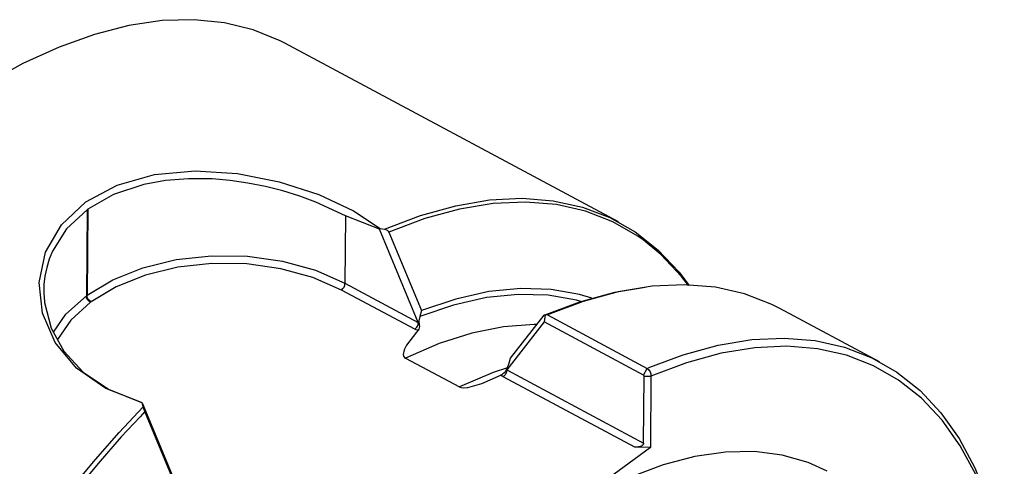
# Model space of a CAD drawing. Extents: x 13 to 827, y 18 to 576.
# Drawn here: x 294 to 331, y 131 to 148 of the extents above; entities that cross this region are included whole.
import ezdxf

# ---------------------------------------------------------------- set-up
doc = ezdxf.new("R2010")
doc.units = 0
doc.header["$MEASUREMENT"] = 0
doc.layers.add('Ebene 1', color=7, linetype='Continuous', lineweight=0)

msp = doc.modelspace()

# ---------------------------------------------------------------- linework, layer by layer
at = {"layer": 'Ebene 1', "color": 18, "lineweight": 25, "true_color": 0x000000}
for points, knots in [([(304.242, 147.046), (304.242, 147.046), (304.065, 147.138), (304.065, 147.138), (304.065, 147.138), (303.068, 147.545), (303.068, 147.545), (303.068, 147.545), (302.002, 147.807), (302.002, 147.807), (302.002, 147.807), (300.872, 147.921), (300.872, 147.921), (300.872, 147.921), (299.684, 147.887), (299.684, 147.887), (299.684, 147.887), (298.446, 147.705), (298.446, 147.705), (298.446, 147.705), (297.165, 147.377), (297.165, 147.377), (297.165, 147.377), (295.847, 146.904), (295.847, 146.904), (295.847, 146.904), (294.502, 146.288), (294.502, 146.288), (294.502, 146.288), (293.135, 145.534), (293.135, 145.534), (293.135, 145.534), (291.756, 144.645), (291.756, 144.645), (291.756, 144.645), (290.371, 143.627), (290.371, 143.627), (290.371, 143.627), (288.99, 142.486), (288.99, 142.486), (288.99, 142.486), (287.619, 141.228), (287.619, 141.228), (287.619, 141.228), (286.267, 139.86), (286.267, 139.86), (286.267, 139.86), (284.941, 138.391), (284.941, 138.391), (284.941, 138.391), (283.649, 136.828), (283.649, 136.828), (283.649, 136.828), (282.399, 135.18), (282.399, 135.18), (282.399, 135.18), (281.197, 133.457), (281.197, 133.457), (281.197, 133.457), (280.051, 131.67), (280.051, 131.67), (280.051, 131.67), (278.967, 129.827), (278.967, 129.827), (278.967, 129.827), (277.951, 127.94), (277.951, 127.94), (277.951, 127.94), (277.009, 126.019), (277.009, 126.019), (277.009, 126.019), (276.147, 124.076), (276.147, 124.076), (276.147, 124.076), (275.368, 122.121), (275.368, 122.121), (275.368, 122.121), (274.679, 120.167), (274.679, 120.167), (274.679, 120.167), (274.083, 118.223), (274.083, 118.223), (274.083, 118.223), (273.582, 116.301), (273.582, 116.301), (273.582, 116.301), (273.181, 114.412), (273.181, 114.412), (273.181, 114.412), (272.881, 112.567), (272.881, 112.567), (272.881, 112.567), (272.685, 110.777), (272.685, 110.777), (272.685, 110.777), (272.592, 109.052), (272.592, 109.052), (272.592, 109.052), (272.604, 107.401), (272.604, 107.401), (272.604, 107.401), (272.721, 105.834), (272.721, 105.834), (272.721, 105.834), (272.942, 104.36), (272.942, 104.36), (272.942, 104.36), (273.266, 102.988), (273.266, 102.988), (273.266, 102.988), (273.69, 101.725), (273.69, 101.725), (273.69, 101.725), (274.213, 100.578), (274.213, 100.578), (274.213, 100.578), (274.832, 99.555), (274.832, 99.555), (274.832, 99.555), (275.542, 98.661), (275.542, 98.661), (275.542, 98.661), (276.34, 97.901), (276.34, 97.901), (276.34, 97.901), (277.222, 97.279), (277.222, 97.279), (277.222, 97.279), (277.515, 97.113), (277.515, 97.113)], [0, 0, 0, 0, 1, 1, 1, 2, 2, 2, 3, 3, 3, 4, 4, 4, 5, 5, 5, 6, 6, 6, 7, 7, 7, 8, 8, 8, 9, 9, 9, 10, 10, 10, 11, 11, 11, 12, 12, 12, 13, 13, 13, 14, 14, 14, 15, 15, 15, 16, 16, 16, 17, 17, 17, 18, 18, 18, 19, 19, 19, 20, 20, 20, 21, 21, 21, 22, 22, 22, 23, 23, 23, 24, 24, 24, 25, 25, 25, 26, 26, 26, 27, 27, 27, 28, 28, 28, 29, 29, 29, 30, 30, 30, 31, 31, 31, 32, 32, 32, 33, 33, 33, 34, 34, 34, 35, 35, 35, 36, 36, 36, 37, 37, 37, 38, 38, 38, 39, 39, 39, 40, 40, 40, 41, 41, 41, 42, 42, 42, 43, 43, 43, 43]), ([(298.911, 133.699), (298.911, 133.699), (297.585, 134.217), (297.585, 134.217), (297.585, 134.217), (296.497, 134.976), (296.497, 134.976), (296.497, 134.976), (295.7, 135.932), (295.7, 135.932), (295.7, 135.932), (295.23, 137.021), (295.23, 137.021), (295.23, 137.021), (295.112, 138.161), (295.112, 138.161), (295.112, 138.161), (295.35, 139.278), (295.35, 139.278), (295.35, 139.278), (295.935, 140.298), (295.935, 140.298), (295.935, 140.298), (296.839, 141.148), (296.839, 141.148), (296.839, 141.148), (298.01, 141.778), (298.01, 141.778), (298.01, 141.778), (299.394, 142.164), (299.394, 142.164), (299.394, 142.164), (300.91, 142.301), (300.91, 142.301), (300.91, 142.301), (302.478, 142.204), (302.478, 142.204), (302.478, 142.204), (304.038, 141.9), (304.038, 141.9), (304.038, 141.9), (305.503, 141.425), (305.503, 141.425), (305.503, 141.425), (306.794, 140.819), (306.794, 140.819), (306.794, 140.819), (307.791, 140.16), (307.791, 140.16)], [0, 0, 0, 0, 1, 1, 1, 2, 2, 2, 3, 3, 3, 4, 4, 4, 5, 5, 5, 6, 6, 6, 7, 7, 7, 8, 8, 8, 9, 9, 9, 10, 10, 10, 11, 11, 11, 12, 12, 12, 13, 13, 13, 14, 14, 14, 15, 15, 15, 16, 16, 16, 16]), ([(306.499, 140.637), (306.499, 140.637), (305.4, 141.144), (305.4, 141.144), (305.4, 141.144), (304.796, 141.366), (304.796, 141.366), (304.796, 141.366), (304.172, 141.559), (304.172, 141.559), (304.172, 141.559), (303.529, 141.722), (303.529, 141.722), (303.529, 141.722), (302.868, 141.853), (302.868, 141.853), (302.868, 141.853), (302.205, 141.947), (302.205, 141.947), (302.205, 141.947), (301.545, 142.003), (301.545, 142.003), (301.545, 142.003), (300.663, 142.014), (300.663, 142.014), (300.663, 142.014), (299.806, 141.947), (299.806, 141.947), (299.806, 141.947), (299.001, 141.802), (299.001, 141.802), (299.001, 141.802), (297.876, 141.427), (297.876, 141.427), (297.876, 141.427), (296.917, 140.876), (296.917, 140.876)], [0, 0, 0, 0, 1, 1, 1, 2, 2, 2, 3, 3, 3, 4, 4, 4, 5, 5, 5, 6, 6, 6, 7, 7, 7, 8, 8, 8, 9, 9, 9, 10, 10, 10, 11, 11, 11, 12, 12, 12, 12]), ([(307.953, 140.136), (307.953, 140.136), (309.291, 140.646), (309.291, 140.646), (309.291, 140.646), (310.594, 141.009), (310.594, 141.009), (310.594, 141.009), (311.854, 141.222), (311.854, 141.222), (311.854, 141.222), (313.065, 141.285), (313.065, 141.285), (313.065, 141.285), (314.217, 141.196), (314.217, 141.196), (314.217, 141.196), (315.306, 140.957), (315.306, 140.957), (315.306, 140.957), (316.325, 140.568), (316.325, 140.568), (316.325, 140.568), (317.268, 140.033), (317.268, 140.033), (317.268, 140.033), (318.128, 139.354), (318.128, 139.354), (318.128, 139.354), (318.902, 138.535), (318.902, 138.535), (318.902, 138.535), (319.275, 138.047), (319.275, 138.047)], [0, 0, 0, 0, 1, 1, 1, 2, 2, 2, 3, 3, 3, 4, 4, 4, 5, 5, 5, 6, 6, 6, 7, 7, 7, 8, 8, 8, 9, 9, 9, 10, 10, 10, 11, 11, 11, 11]), ([(317.564, 139.74), (317.564, 139.74), (317.369, 139.878), (317.369, 139.878), (317.369, 139.878), (316.434, 140.416), (316.434, 140.416), (316.434, 140.416), (315.422, 140.808), (315.422, 140.808), (315.422, 140.808), (314.341, 141.052), (314.341, 141.052), (314.341, 141.052), (313.195, 141.146), (313.195, 141.146), (313.195, 141.146), (311.993, 141.09), (311.993, 141.09), (311.993, 141.09), (310.74, 140.884), (310.74, 140.884), (310.74, 140.884), (309.445, 140.529), (309.445, 140.529), (309.445, 140.529), (308.114, 140.028), (308.114, 140.028)], [0, 0, 0, 0, 1, 1, 1, 2, 2, 2, 3, 3, 3, 4, 4, 4, 5, 5, 5, 6, 6, 6, 7, 7, 7, 8, 8, 8, 9, 9, 9, 9]), ([(296.891, 140.857), (296.891, 140.857), (296.13, 140.149), (296.13, 140.149), (296.13, 140.149), (295.603, 139.319), (295.603, 139.319), (295.603, 139.319), (295.482, 139.023), (295.482, 139.023), (295.482, 139.023), (295.389, 138.716), (295.389, 138.716), (295.389, 138.716), (295.322, 138.396), (295.322, 138.396), (295.322, 138.396), (295.287, 138.081), (295.287, 138.081), (295.287, 138.081), (295.28, 137.764), (295.28, 137.764), (295.28, 137.764), (295.302, 137.441), (295.302, 137.441), (295.302, 137.441), (295.302, 137.44), (295.302, 137.44), (295.302, 137.44), (295.303, 137.432), (295.303, 137.432), (295.303, 137.432), (295.306, 137.409), (295.306, 137.409), (295.306, 137.409), (295.552, 136.461), (295.552, 136.461), (295.552, 136.461), (296.03, 135.603), (296.03, 135.603), (296.03, 135.603), (296.749, 134.827), (296.749, 134.827), (296.749, 134.827), (297.684, 134.191), (297.684, 134.191)], [0, 0, 0, 0, 1, 1, 1, 2, 2, 2, 3, 3, 3, 4, 4, 4, 5, 5, 5, 6, 6, 6, 7, 7, 7, 8, 8, 8, 9, 9, 9, 10, 10, 10, 11, 11, 11, 12, 12, 12, 13, 13, 13, 14, 14, 14, 15, 15, 15, 15]), ([(307.953, 140.136), (307.953, 140.136), (308.003, 140.123), (308.003, 140.123), (308.003, 140.123), (308.049, 140.101), (308.049, 140.101), (308.049, 140.101), (308.087, 140.069), (308.087, 140.069), (308.087, 140.069), (308.114, 140.028), (308.114, 140.028)], [0, 0, 0, 0, 1, 1, 1, 2, 2, 2, 3, 3, 3, 4, 4, 4, 4]), ([(319.246, 138.048), (319.246, 138.048), (318.991, 138.377), (318.991, 138.377), (318.991, 138.377), (318.223, 139.197), (318.223, 139.197), (318.223, 139.197), (317.564, 139.74), (317.564, 139.74)], [0, 0, 0, 0, 1, 1, 1, 2, 2, 2, 3, 3, 3, 3]), ([(296.89, 137.681), (296.89, 137.681), (297.847, 138.258), (297.847, 138.258), (297.847, 138.258), (298.967, 138.705), (298.967, 138.705), (298.967, 138.705), (300.207, 139.007), (300.207, 139.007), (300.207, 139.007), (301.519, 139.151), (301.519, 139.151), (301.519, 139.151), (302.852, 139.132), (302.852, 139.132), (302.852, 139.132), (304.156, 138.95), (304.156, 138.95), (304.156, 138.95), (305.38, 138.612), (305.38, 138.612), (305.38, 138.612), (306.478, 138.132), (306.478, 138.132)], [0, 0, 0, 0, 1, 1, 1, 2, 2, 2, 3, 3, 3, 4, 4, 4, 5, 5, 5, 6, 6, 6, 7, 7, 7, 8, 8, 8, 8]), ([(306.345, 137.876), (306.345, 137.876), (305.28, 138.341), (305.28, 138.341), (305.28, 138.341), (304.093, 138.669), (304.093, 138.669), (304.093, 138.669), (302.828, 138.845), (302.828, 138.845), (302.828, 138.845), (301.534, 138.864), (301.534, 138.864), (301.534, 138.864), (300.262, 138.725), (300.262, 138.725), (300.262, 138.725), (299.06, 138.432), (299.06, 138.432), (299.06, 138.432), (297.973, 137.998), (297.973, 137.998), (297.973, 137.998), (297.045, 137.438), (297.045, 137.438)], [0, 0, 0, 0, 1, 1, 1, 2, 2, 2, 3, 3, 3, 4, 4, 4, 5, 5, 5, 6, 6, 6, 7, 7, 7, 8, 8, 8, 8]), ([(306.345, 137.876), (306.345, 137.876), (306.403, 137.928), (306.403, 137.928), (306.403, 137.928), (306.425, 137.957), (306.425, 137.957), (306.425, 137.957), (306.444, 137.988), (306.444, 137.988), (306.444, 137.988), (306.459, 138.021), (306.459, 138.021), (306.459, 138.021), (306.469, 138.056), (306.469, 138.056), (306.469, 138.056), (306.478, 138.132), (306.478, 138.132)], [0, 0, 0, 0, 1, 1, 1, 2, 2, 2, 3, 3, 3, 4, 4, 4, 5, 5, 5, 6, 6, 6, 6]), ([(322.646, 137.195), (322.646, 137.195), (322.352, 137.344), (322.352, 137.344), (322.352, 137.344), (321.337, 137.737), (321.337, 137.737), (321.337, 137.737), (320.251, 137.981), (320.251, 137.981), (320.251, 137.981), (319.102, 138.074), (319.102, 138.074), (319.102, 138.074), (317.896, 138.017), (317.896, 138.017), (317.896, 138.017), (316.639, 137.81), (316.639, 137.81), (316.639, 137.81), (315.339, 137.453), (315.339, 137.453), (315.339, 137.453), (314.004, 136.949), (314.004, 136.949)], [0, 0, 0, 0, 1, 1, 1, 2, 2, 2, 3, 3, 3, 4, 4, 4, 5, 5, 5, 6, 6, 6, 7, 7, 7, 8, 8, 8, 8]), ([(295.64, 136.304), (295.64, 136.304), (296.107, 136.978), (296.107, 136.978), (296.107, 136.978), (296.865, 137.662), (296.865, 137.662)], [0, 0, 0, 0, 1, 1, 1, 2, 2, 2, 2]), ([(297.019, 137.419), (297.019, 137.419), (296.951, 137.466), (296.951, 137.466), (296.951, 137.466), (296.924, 137.493), (296.924, 137.493), (296.924, 137.493), (296.903, 137.522), (296.903, 137.522), (296.903, 137.522), (296.886, 137.553), (296.886, 137.553), (296.886, 137.553), (296.874, 137.587), (296.874, 137.587), (296.874, 137.587), (296.865, 137.662), (296.865, 137.662)], [0, 0, 0, 0, 1, 1, 1, 2, 2, 2, 3, 3, 3, 4, 4, 4, 5, 5, 5, 6, 6, 6, 6]), ([(297.045, 137.438), (297.045, 137.438), (296.977, 137.485), (296.977, 137.485), (296.977, 137.485), (296.95, 137.511), (296.95, 137.511), (296.95, 137.511), (296.928, 137.54), (296.928, 137.54), (296.928, 137.54), (296.911, 137.572), (296.911, 137.572), (296.911, 137.572), (296.899, 137.606), (296.899, 137.606), (296.899, 137.606), (296.89, 137.681), (296.89, 137.681)], [0, 0, 0, 0, 1, 1, 1, 2, 2, 2, 3, 3, 3, 4, 4, 4, 5, 5, 5, 6, 6, 6, 6]), ([(315.249, 137.451), (315.249, 137.451), (315.09, 137.494), (315.09, 137.494), (315.09, 137.494), (314.034, 137.681), (314.034, 137.681), (314.034, 137.681), (312.915, 137.714), (312.915, 137.714), (312.915, 137.714), (311.741, 137.593), (311.741, 137.593), (311.741, 137.593), (310.518, 137.319), (310.518, 137.319), (310.518, 137.319), (309.257, 136.893), (309.257, 136.893)], [0, 0, 0, 0, 1, 1, 1, 2, 2, 2, 3, 3, 3, 4, 4, 4, 5, 5, 5, 6, 6, 6, 6]), ([(315.651, 137.575), (315.651, 137.575), (315.202, 137.708), (315.202, 137.708), (315.202, 137.708), (314.139, 137.899), (314.139, 137.899), (314.139, 137.899), (313.012, 137.935), (313.012, 137.935), (313.012, 137.935), (311.829, 137.815), (311.829, 137.815), (311.829, 137.815), (310.598, 137.541), (310.598, 137.541), (310.598, 137.541), (309.328, 137.115), (309.328, 137.115)], [0, 0, 0, 0, 1, 1, 1, 2, 2, 2, 3, 3, 3, 4, 4, 4, 5, 5, 5, 6, 6, 6, 6]), ([(313.886, 136.939), (313.886, 136.939), (315.216, 137.44), (315.216, 137.44), (315.216, 137.44), (316.512, 137.795), (316.512, 137.795), (316.512, 137.795), (317.642, 137.987), (317.642, 137.987)], [0, 0, 0, 0, 1, 1, 1, 2, 2, 2, 3, 3, 3, 3]), ([(297.019, 137.419), (297.019, 137.419), (296.285, 136.756), (296.285, 136.756), (296.285, 136.756), (295.788, 136.039), (295.788, 136.039)], [0, 0, 0, 0, 1, 1, 1, 2, 2, 2, 2]), ([(313.886, 136.939), (313.886, 136.939), (313.902, 136.954), (313.902, 136.954), (313.902, 136.954), (313.917, 136.958), (313.917, 136.958)], [0, 0, 0, 0, 1, 1, 1, 2, 2, 2, 2]), ([(313.917, 136.958), (313.917, 136.958), (313.955, 136.962), (313.955, 136.962), (313.955, 136.962), (314.004, 136.949), (314.004, 136.949)], [0, 0, 0, 0, 1, 1, 1, 2, 2, 2, 2]), ([(313.595, 136.597), (313.595, 136.597), (313.508, 136.596), (313.508, 136.596), (313.508, 136.596), (312.376, 136.508), (312.376, 136.508), (312.376, 136.508), (311.196, 136.27), (311.196, 136.27), (311.196, 136.27), (309.976, 135.883), (309.976, 135.883), (309.976, 135.883), (308.724, 135.35), (308.724, 135.35)], [0, 0, 0, 0, 1, 1, 1, 2, 2, 2, 3, 3, 3, 4, 4, 4, 5, 5, 5, 5]), ([(309.07, 136.417), (309.07, 136.417), (309.128, 136.47), (309.128, 136.47), (309.128, 136.47), (309.15, 136.499), (309.15, 136.499), (309.15, 136.499), (309.169, 136.53), (309.169, 136.53), (309.169, 136.53), (309.184, 136.563), (309.184, 136.563), (309.184, 136.563), (309.194, 136.598), (309.194, 136.598), (309.194, 136.598), (309.203, 136.673), (309.203, 136.673)], [0, 0, 0, 0, 1, 1, 1, 2, 2, 2, 3, 3, 3, 4, 4, 4, 5, 5, 5, 6, 6, 6, 6]), ([(309.242, 136.579), (309.242, 136.579), (309.245, 136.518), (309.245, 136.518), (309.245, 136.518), (309.24, 136.465), (309.24, 136.465), (309.24, 136.465), (309.223, 136.42), (309.223, 136.42), (309.223, 136.42), (309.195, 136.38), (309.195, 136.38)], [0, 0, 0, 0, 1, 1, 1, 2, 2, 2, 3, 3, 3, 4, 4, 4, 4]), ([(309.257, 136.893), (309.257, 136.893), (309.228, 136.737), (309.228, 136.737), (309.228, 136.737), (309.242, 136.579), (309.242, 136.579)], [0, 0, 0, 0, 1, 1, 1, 2, 2, 2, 2]), ([(309.195, 136.38), (309.195, 136.38), (309.133, 136.311), (309.133, 136.311), (309.133, 136.311), (308.768, 135.83), (308.768, 135.83), (308.768, 135.83), (308.682, 135.659), (308.682, 135.659), (308.682, 135.659), (308.644, 135.481), (308.644, 135.481), (308.644, 135.481), (308.66, 135.414), (308.66, 135.414), (308.66, 135.414), (308.691, 135.373), (308.691, 135.373), (308.691, 135.373), (308.724, 135.35), (308.724, 135.35)], [0, 0, 0, 0, 1, 1, 1, 2, 2, 2, 3, 3, 3, 4, 4, 4, 5, 5, 5, 6, 6, 6, 7, 7, 7, 7]), ([(309.195, 136.38), (309.195, 136.38), (309.129, 136.393), (309.129, 136.393), (309.129, 136.393), (309.07, 136.417), (309.07, 136.417)], [0, 0, 0, 0, 1, 1, 1, 2, 2, 2, 2]), ([(317.814, 135.006), (317.814, 135.006), (319.049, 135.468), (319.049, 135.468), (319.049, 135.468), (320.348, 135.824), (320.348, 135.824), (320.348, 135.824), (321.605, 136.032), (321.605, 136.032), (321.605, 136.032), (322.812, 136.089), (322.812, 136.089), (322.812, 136.089), (323.961, 135.995), (323.961, 135.995), (323.961, 135.995), (325.046, 135.751), (325.046, 135.751), (325.046, 135.751), (326.061, 135.359), (326.061, 135.359), (326.061, 135.359), (327, 134.82), (327, 134.82), (327, 134.82), (327.857, 134.137), (327.857, 134.137), (327.857, 134.137), (328.627, 133.316), (328.627, 133.316), (328.627, 133.316), (329.307, 132.359), (329.307, 132.359), (329.307, 132.359), (329.891, 131.274), (329.891, 131.274), (329.891, 131.274), (330.376, 130.066), (330.376, 130.066), (330.376, 130.066), (330.76, 128.743), (330.76, 128.743), (330.76, 128.743), (330.991, 127.616), (330.991, 127.616)], [0, 0, 0, 0, 1, 1, 1, 2, 2, 2, 3, 3, 3, 4, 4, 4, 5, 5, 5, 6, 6, 6, 7, 7, 7, 8, 8, 8, 9, 9, 9, 10, 10, 10, 11, 11, 11, 12, 12, 12, 13, 13, 13, 14, 14, 14, 15, 15, 15, 15]), ([(330.978, 127.624), (330.978, 127.624), (330.79, 128.505), (330.79, 128.505), (330.79, 128.505), (330.409, 129.817), (330.409, 129.817), (330.409, 129.817), (329.928, 131.015), (329.928, 131.015), (329.928, 131.015), (329.349, 132.091), (329.349, 132.091), (329.349, 132.091), (328.675, 133.039), (328.675, 133.039), (328.675, 133.039), (327.911, 133.854), (327.911, 133.854), (327.911, 133.854), (327.061, 134.53), (327.061, 134.53), (327.061, 134.53), (326.13, 135.065), (326.13, 135.065), (326.13, 135.065), (325.124, 135.454), (325.124, 135.454), (325.124, 135.454), (324.048, 135.696), (324.048, 135.696), (324.048, 135.696), (322.908, 135.789), (322.908, 135.789), (322.908, 135.789), (321.712, 135.733), (321.712, 135.733), (321.712, 135.733), (320.466, 135.528), (320.466, 135.528), (320.466, 135.528), (319.177, 135.174), (319.177, 135.174), (319.177, 135.174), (317.854, 134.675), (317.854, 134.675)], [0, 0, 0, 0, 1, 1, 1, 2, 2, 2, 3, 3, 3, 4, 4, 4, 5, 5, 5, 6, 6, 6, 7, 7, 7, 8, 8, 8, 9, 9, 9, 10, 10, 10, 11, 11, 11, 12, 12, 12, 13, 13, 13, 14, 14, 14, 15, 15, 15, 15]), ([(312.454, 134.86), (312.454, 134.86), (312.514, 134.977), (312.514, 134.977), (312.514, 134.977), (312.567, 135.12), (312.567, 135.12)], [0, 0, 0, 0, 1, 1, 1, 2, 2, 2, 2]), ([(312.517, 134.99), (312.517, 134.99), (311.988, 134.806), (311.988, 134.806), (311.988, 134.806), (310.736, 134.273), (310.736, 134.273)], [0, 0, 0, 0, 1, 1, 1, 2, 2, 2, 2]), ([(310.736, 134.273), (310.736, 134.273), (310.743, 134.27), (310.743, 134.27), (310.743, 134.27), (310.797, 134.251), (310.797, 134.251), (310.797, 134.251), (310.884, 134.242), (310.884, 134.242), (310.884, 134.242), (311.048, 134.256), (311.048, 134.256), (311.048, 134.256), (311.563, 134.405), (311.563, 134.405), (311.563, 134.405), (312.184, 134.678), (312.184, 134.678), (312.184, 134.678), (312.283, 134.727), (312.283, 134.727)], [0, 0, 0, 0, 1, 1, 1, 2, 2, 2, 3, 3, 3, 4, 4, 4, 5, 5, 5, 6, 6, 6, 7, 7, 7, 7]), ([(312.283, 134.727), (312.283, 134.727), (312.333, 134.755), (312.333, 134.755), (312.333, 134.755), (312.378, 134.785), (312.378, 134.785), (312.378, 134.785), (312.419, 134.819), (312.419, 134.819), (312.419, 134.819), (312.454, 134.86), (312.454, 134.86)], [0, 0, 0, 0, 1, 1, 1, 2, 2, 2, 3, 3, 3, 4, 4, 4, 4]), ([(312.361, 134.656), (312.361, 134.656), (312.314, 134.688), (312.314, 134.688), (312.314, 134.688), (312.283, 134.727), (312.283, 134.727)], [0, 0, 0, 0, 1, 1, 1, 2, 2, 2, 2]), ([(312.494, 134.912), (312.494, 134.912), (312.486, 134.836), (312.486, 134.836), (312.486, 134.836), (312.475, 134.801), (312.475, 134.801), (312.475, 134.801), (312.461, 134.768), (312.461, 134.768), (312.461, 134.768), (312.442, 134.737), (312.442, 134.737), (312.442, 134.737), (312.419, 134.708), (312.419, 134.708), (312.419, 134.708), (312.361, 134.656), (312.361, 134.656)], [0, 0, 0, 0, 1, 1, 1, 2, 2, 2, 3, 3, 3, 4, 4, 4, 5, 5, 5, 6, 6, 6, 6]), ([(317.6, 134.679), (317.6, 134.679), (317.599, 134.69), (317.599, 134.69), (317.599, 134.69), (317.594, 134.7), (317.594, 134.7), (317.594, 134.7), (317.586, 134.71), (317.586, 134.71), (317.586, 134.71), (317.582, 134.713), (317.582, 134.713), (317.582, 134.713), (317.577, 134.716), (317.577, 134.716)], [0, 0, 0, 0, 1, 1, 1, 2, 2, 2, 3, 3, 3, 4, 4, 4, 5, 5, 5, 5]), ([(317.714, 134.964), (317.714, 134.964), (317.778, 134.913), (317.778, 134.913), (317.778, 134.913), (317.827, 134.839), (317.827, 134.839), (317.827, 134.839), (317.853, 134.756), (317.853, 134.756), (317.853, 134.756), (317.854, 134.675), (317.854, 134.675)], [0, 0, 0, 0, 1, 1, 1, 2, 2, 2, 3, 3, 3, 4, 4, 4, 4]), ([(292.304, 124.775), (292.304, 124.775), (293.061, 125.986), (293.061, 125.986), (293.061, 125.986), (293.844, 127.17), (293.844, 127.17), (293.844, 127.17), (294.651, 128.324), (294.651, 128.324), (294.651, 128.324), (295.481, 129.444), (295.481, 129.444), (295.481, 129.444), (296.33, 130.528), (296.33, 130.528), (296.33, 130.528), (297.198, 131.574), (297.198, 131.574), (297.198, 131.574), (298.081, 132.577), (298.081, 132.577), (298.081, 132.577), (298.977, 133.537), (298.977, 133.537)], [0, 0, 0, 0, 1, 1, 1, 2, 2, 2, 3, 3, 3, 4, 4, 4, 5, 5, 5, 6, 6, 6, 7, 7, 7, 8, 8, 8, 8]), ([(299.04, 133.357), (299.04, 133.357), (299.021, 133.404), (299.021, 133.404), (299.021, 133.404), (299.004, 133.452), (299.004, 133.452), (299.004, 133.452), (298.99, 133.497), (298.99, 133.497), (298.99, 133.497), (298.977, 133.537), (298.977, 133.537)], [0, 0, 0, 0, 1, 1, 1, 2, 2, 2, 3, 3, 3, 4, 4, 4, 4]), ([(298.86, 133.168), (298.86, 133.168), (298.163, 132.415), (298.163, 132.415), (298.163, 132.415), (297.299, 131.431), (297.299, 131.431), (297.299, 131.431), (296.451, 130.407), (296.451, 130.407), (296.451, 130.407), (295.619, 129.345), (295.619, 129.345), (295.619, 129.345), (294.807, 128.249), (294.807, 128.249), (294.807, 128.249), (294.016, 127.121), (294.016, 127.121), (294.016, 127.121), (293.249, 125.964), (293.249, 125.964), (293.249, 125.964), (292.705, 125.104), (292.705, 125.104)], [0, 0, 0, 0, 1, 1, 1, 2, 2, 2, 3, 3, 3, 4, 4, 4, 5, 5, 5, 6, 6, 6, 7, 7, 7, 8, 8, 8, 8]), ([(317.58, 132.19), (317.58, 132.19), (317.574, 132.152), (317.574, 132.152), (317.574, 132.152), (317.559, 132.12), (317.559, 132.12), (317.559, 132.12), (317.533, 132.093), (317.533, 132.093), (317.533, 132.093), (317.498, 132.072), (317.498, 132.072), (317.498, 132.072), (317.397, 132.043), (317.397, 132.043), (317.397, 132.043), (317.255, 132.036), (317.255, 132.036)], [0, 0, 0, 0, 1, 1, 1, 2, 2, 2, 3, 3, 3, 4, 4, 4, 5, 5, 5, 6, 6, 6, 6]), ([(324.402, 131.144), (324.402, 131.144), (323.697, 131.464), (323.697, 131.464), (323.697, 131.464), (322.735, 131.742), (322.735, 131.742), (322.735, 131.742), (321.708, 131.873), (321.708, 131.873), (321.708, 131.873), (320.623, 131.855), (320.623, 131.855), (320.623, 131.855), (319.486, 131.689), (319.486, 131.689), (319.486, 131.689), (318.307, 131.376), (318.307, 131.376), (318.307, 131.376), (317.092, 130.918), (317.092, 130.918), (317.092, 130.918), (315.85, 130.318), (315.85, 130.318), (315.85, 130.318), (314.59, 129.58), (314.59, 129.58), (314.59, 129.58), (313.32, 128.71), (313.32, 128.71)], [0, 0, 0, 0, 1, 1, 1, 2, 2, 2, 3, 3, 3, 4, 4, 4, 5, 5, 5, 6, 6, 6, 7, 7, 7, 8, 8, 8, 9, 9, 9, 10, 10, 10, 10])]:
    msp.add_open_spline(points, degree=3, knots=knots, dxfattribs=at)
for points in [[(316.65, 140.405), (316.65, 140.405), (304.242, 147.046), (304.242, 147.046)], [(296.891, 140.857), (296.891, 140.857), (296.865, 137.662), (296.865, 137.662)], [(296.917, 140.876), (296.917, 140.876), (296.89, 137.681), (296.89, 137.681)], [(296.917, 140.876), (296.917, 140.876), (296.891, 140.857), (296.891, 140.857)], [(306.499, 140.637), (306.499, 140.637), (306.478, 138.132), (306.478, 138.132)], [(307.764, 140.136), (307.764, 140.136), (306.499, 140.637), (306.499, 140.637)], [(307.791, 140.16), (307.791, 140.16), (307.764, 140.136), (307.764, 140.136)], [(309.203, 136.673), (309.203, 136.673), (307.764, 140.136), (307.764, 140.136)], [(307.791, 140.16), (307.791, 140.16), (307.953, 140.136), (307.953, 140.136)], [(308.114, 140.028), (308.114, 140.028), (309.328, 137.115), (309.328, 137.115)], [(306.478, 138.132), (306.478, 138.132), (309.203, 136.673), (309.203, 136.673)], [(296.865, 137.662), (296.865, 137.662), (296.89, 137.681), (296.89, 137.681)], [(309.07, 136.417), (309.07, 136.417), (306.345, 137.876), (306.345, 137.876)], [(297.045, 137.438), (297.045, 137.438), (297.019, 137.419), (297.019, 137.419)], [(309.328, 137.115), (309.328, 137.115), (309.257, 136.893), (309.257, 136.893)], [(312.638, 135.343), (312.638, 135.343), (313.886, 136.939), (313.886, 136.939)], [(313.917, 136.958), (313.917, 136.958), (313.887, 136.692), (313.887, 136.692)], [(314.004, 136.949), (314.004, 136.949), (317.714, 134.964), (317.714, 134.964)], [(326.356, 135.21), (326.356, 135.21), (322.646, 137.195), (322.646, 137.195)], [(309.242, 136.579), (309.242, 136.579), (309.203, 136.673), (309.203, 136.673)], [(313.887, 136.692), (313.887, 136.692), (312.494, 134.912), (312.494, 134.912)], [(317.577, 134.716), (317.577, 134.716), (313.887, 136.692), (313.887, 136.692)], [(308.724, 135.35), (308.724, 135.35), (310.736, 134.273), (310.736, 134.273)], [(312.567, 135.12), (312.567, 135.12), (312.638, 135.343), (312.638, 135.343)], [(312.494, 134.912), (312.494, 134.912), (312.454, 134.86), (312.454, 134.86)], [(312.494, 134.912), (312.494, 134.912), (317.58, 132.19), (317.58, 132.19)], [(317.577, 134.716), (317.577, 134.716), (317.714, 134.964), (317.714, 134.964)], [(317.714, 134.964), (317.714, 134.964), (317.814, 135.006), (317.814, 135.006)], [(317.255, 132.036), (317.255, 132.036), (312.361, 134.656), (312.361, 134.656)], [(317.58, 132.19), (317.58, 132.19), (317.6, 134.679), (317.6, 134.679)], [(317.6, 134.679), (317.6, 134.679), (317.854, 134.675), (317.854, 134.675)], [(317.854, 134.675), (317.854, 134.675), (317.832, 132.026), (317.832, 132.026)], [(297.684, 134.191), (297.684, 134.191), (298.911, 133.699), (298.911, 133.699)], [(298.936, 133.686), (298.936, 133.686), (298.911, 133.699), (298.911, 133.699)], [(298.977, 133.537), (298.977, 133.537), (298.936, 133.686), (298.936, 133.686)], [(298.936, 133.686), (298.936, 133.686), (300.388, 130.193), (300.388, 130.193)], [(299.04, 133.357), (299.04, 133.357), (298.86, 133.168), (298.86, 133.168)], [(300.25, 130.441), (300.25, 130.441), (299.04, 133.357), (299.04, 133.357)], [(317.832, 132.026), (317.832, 132.026), (313.32, 128.71), (313.32, 128.71)], [(317.832, 132.026), (317.832, 132.026), (317.255, 132.036), (317.255, 132.036)]]:
    msp.add_open_spline(points, degree=3, dxfattribs=at)

doc.saveas('drawing.dxf')
